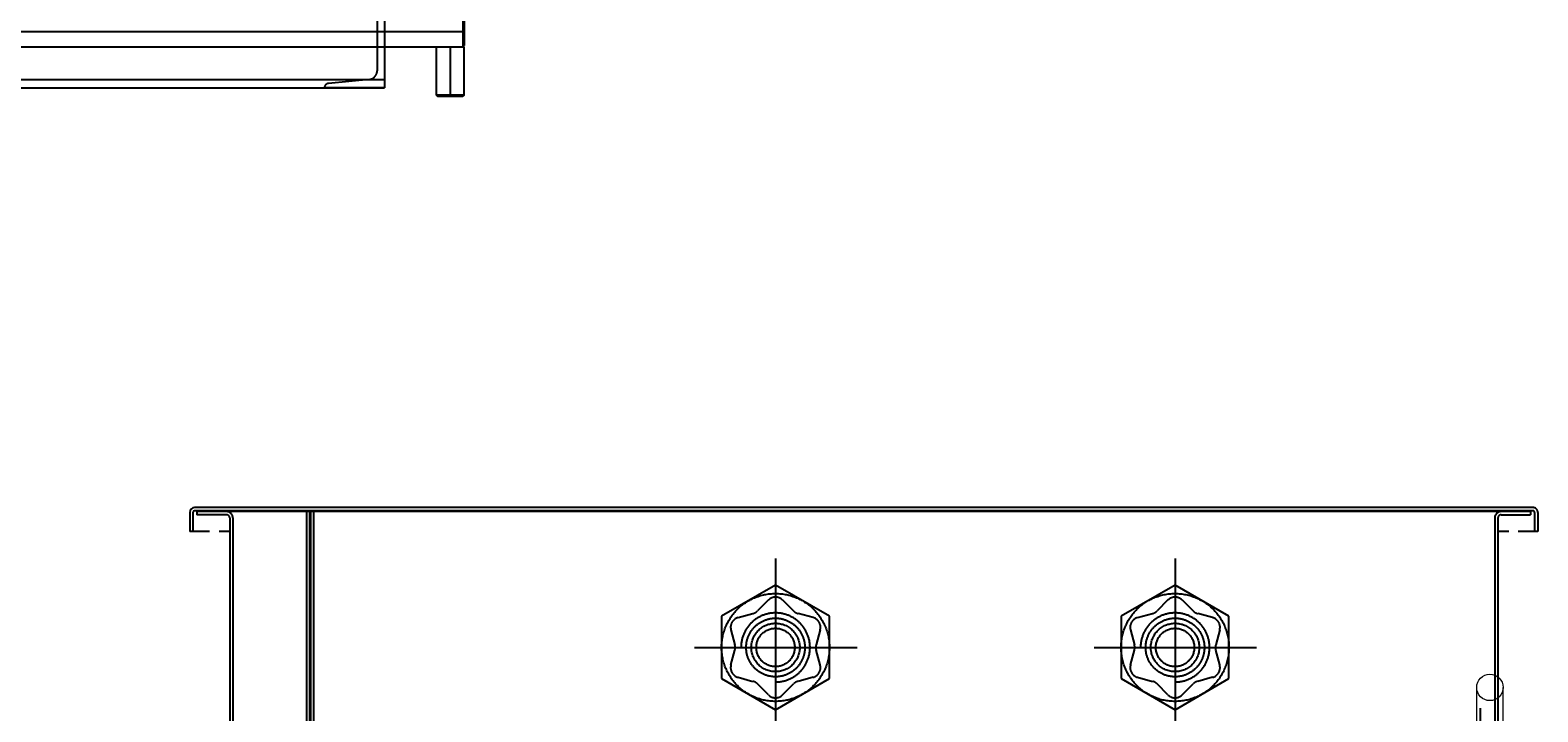
# Model space of a CAD drawing. Extents: x 704784 to 1794656, y -743964 to 262022.
# Drawn here: x 1091879 to 1093766, y -725601 to -724748 of the extents above; entities that cross this region are included whole.
import ezdxf

# ---------------------------------------------------------------- set-up
doc = ezdxf.new("R2010")
doc.units = 0
doc.header["$LTSCALE"] = 1000
doc.linetypes.add('CENTER', pattern=[50.8, 31.75, -6.35, 6.35, -6.35])
doc.linetypes.add('DASHED', pattern=[19.05, 12.7, -6.35])
for name, color, linetype in [('1轮廓实线层', 7, 'Continuous'), ('3中心线层', 1, 'CENTER'), ('4虚线层', 6, 'DASHED')]:
    doc.layers.add(name, color=color, linetype=linetype)
doc.layers.add('6钢结构层', color=8, linetype='Continuous', lineweight=20)
doc.styles.add('PC_TEXTSTYLE', font='isocp.shx', dxfattribs={"width": 0.8, "bigfont": 'hzfs.shx'})

# ---------------------------------------------------------------- blocks, each defined once
blk = doc.blocks.new('yfg')
for p, q in [((1847669.6, -525587.6), (1847669.6, -525857.6)), ((1847673.6, -525587.6), (1847673.6, -525857.6)), ((1847674.6, -525587.6), (1847674.6, -525857.6)), ((1847678.6, -525587.6), (1847678.6, -525857.6))]:
    blk.add_line(p, q)
for radius in [6, 2]:
    blk.add_arc((1847529.6, -525588.6), radius, 90, 180)
at = {"layer": '3中心线层', "color": 8}
for p, q in [((1847523.6, -525588.6), (1847523.6, -525612.6)), ((1847527.6, -525588.6), (1847527.6, -525612.6)), ((1849204.6, -525582.6), (1847529.6, -525582.6)), ((1849204.6, -525586.6), (1847529.6, -525586.6)), ((1847532.6, -525586.6), (1847532.6, -525587.6)), ((1847532.6, -525587.6), (1847532.6, -525591.6)), ((1849201.6, -525587.6), (1847532.6, -525587.6)), ((1847569.6, -525591.6), (1847532.6, -525591.6)), ((1847573.6, -525595.6), (1847573.6, -525849.6)), ((1847577.6, -525595.6), (1847577.6, -525849.6)), ((1849156.6, -525595.6), (1849156.6, -525849.6)), ((1849160.6, -525595.6), (1849160.6, -525849.6)), ((1849164.6, -525591.6), (1849201.6, -525591.6)), ((1849201.6, -525586.6), (1849201.6, -525587.6)), ((1849201.6, -525587.6), (1849201.6, -525591.6)), ((1849206.6, -525588.6), (1849206.6, -525612.6)), ((1849210.6, -525588.6), (1849210.6, -525612.6)), ((1847548.2, -525612.6), (1847523.6, -525612.6)), ((1847573.6, -525612.6), (1847560.2, -525612.6)), ((1849174.1, -525612.6), (1849160.6, -525612.6)), ((1849210.6, -525612.6), (1849186.1, -525612.6)), ((1848256.6, -525646.2), (1848256.6, -525858.4)), ((1848756.6, -525646.2), (1848756.6, -525858.4)), ((1848256.6, -525679.6), (1848189.1, -525718.6)), ((1848256.6, -525679.6), (1848189.1, -525718.6)), ((1848324.1, -525718.6), (1848256.6, -525679.6)), ((1848256.6, -525684.7), (1848256.6, -525830.5)), ((1848756.6, -525679.6), (1848689.1, -525718.6)), ((1848756.6, -525679.6), (1848689.1, -525718.6)), ((1848824.1, -525718.6), (1848756.6, -525679.6)), ((1848756.6, -525684.7), (1848756.6, -525830.5)), ((1848247.7, -525698.2), (1848234, -525711.9)), ((1848265.5, -525698.2), (1848279.2, -525711.9)), ((1848747.7, -525698.2), (1848734, -525711.9)), ((1848765.5, -525698.2), (1848779.2, -525711.9)), ((1848189.1, -525718.6), (1848189.1, -525796.5)), ((1848209.7, -525720.2), (1848228.4, -525715.2)), ((1848303.6, -525720.2), (1848284.9, -525715.2)), ((1848324.1, -525796.5), (1848324.1, -525718.6)), ((1848689.1, -525718.6), (1848689.1, -525796.5)), ((1848709.7, -525720.2), (1848728.4, -525715.2)), ((1848803.6, -525720.2), (1848784.9, -525715.2)), ((1848824.1, -525796.5), (1848824.1, -525718.6)), ((1848200.8, -525735.6), (1848205.8, -525754.3)), ((1848312.5, -525735.6), (1848307.5, -525754.3)), ((1848700.8, -525735.6), (1848705.8, -525754.3)), ((1848812.5, -525735.6), (1848807.5, -525754.3)), ((1848155.3, -525757.6), (1848358.6, -525757.6)), ((1848200.8, -525779.5), (1848205.8, -525760.8)), ((1848312.5, -525779.5), (1848307.5, -525760.8)), ((1848655.3, -525757.6), (1848858.6, -525757.6)), ((1848700.8, -525779.5), (1848705.8, -525760.8)), ((1848812.5, -525779.5), (1848807.5, -525760.8)), ((1848189.1, -525796.5), (1848256.6, -525835.5)), ((1848209.7, -525794.9), (1848228.4, -525800)), ((1848247.7, -525816.9), (1848234, -525803.2)), ((1848256.6, -525835.5), (1848324.1, -525796.5)), ((1848265.5, -525816.9), (1848279.2, -525803.2)), ((1848303.6, -525794.9), (1848284.9, -525800)), ((1848689.1, -525796.5), (1848756.6, -525835.5)), ((1848709.7, -525794.9), (1848728.4, -525800)), ((1848747.7, -525816.9), (1848734, -525803.2)), ((1848756.6, -525835.5), (1848824.1, -525796.5)), ((1848765.5, -525816.9), (1848779.2, -525803.2)), ((1848803.6, -525794.9), (1848784.9, -525800)), ((1848256.6, -525812.1), (1848256.6, -526794.2)), ((1848756.6, -525812.1), (1848756.6, -526794.2)), ((1849138.6, -525833.6), (1849138.6, -525918.5))]:
    blk.add_line(p, q, dxfattribs=at)
for centre, radius in [((1848256.6, -525757.6), 67.5), ((1848756.6, -525757.6), 67.5), ((1848256.6, -525757.6), 36.7), ((1848256.6, -525757.6), 30.3), ((1848756.6, -525757.6), 36.7), ((1848756.6, -525757.6), 30.3), ((1848256.6, -525757.6), 24), ((1848756.6, -525757.6), 24)]:
    blk.add_circle(centre, radius, dxfattribs=at)
for centre, radius, start, end in [((1847569.6, -525595.6), 8, 0, 90), ((1847569.6, -525595.6), 4, 0, 90), ((1849164.6, -525595.6), 8, 90, 180), ((1849164.6, -525595.6), 4, 90, 180), ((1849204.6, -525588.6), 6, 0, 90), ((1849204.6, -525588.6), 2, 0, 90), ((1848225.1, -525703), 12.6, 285.0449, 314.9551), ((1848256.6, -525707.2), 12.6, 45.0449, 134.9551), ((1848288.1, -525703), 12.6, 225.0449, 254.9551), ((1848725.1, -525703), 12.6, 285.0449, 314.9551), ((1848756.6, -525707.2), 12.6, 45.0449, 134.9551), ((1848788.1, -525703), 12.6, 225.0449, 254.9551), ((1848213, -525732.4), 12.6, 105.0449, 194.9551), ((1848256.6, -525757.6), 43.2, 270, 180), ((1848300.3, -525732.4), 12.6, 345.0449, 74.9551), ((1848713, -525732.4), 12.6, 105.0449, 194.9551), ((1848756.6, -525757.6), 43.2, 270, 180), ((1848800.3, -525732.4), 12.6, 345.0449, 74.9551), ((1848193.6, -525757.6), 12.6, 345.0449, 14.9551), ((1848319.6, -525757.6), 12.6, 165.0449, 194.9551), ((1848693.6, -525757.6), 12.6, 345.0449, 14.9551), ((1848819.6, -525757.6), 12.6, 165.0449, 194.9551), ((1848213, -525782.8), 12.6, 165.0449, 254.9551), ((1848300.3, -525782.8), 12.6, 285.0449, 14.9551), ((1848713, -525782.8), 12.6, 165.0449, 254.9551), ((1848800.3, -525782.8), 12.6, 285.0449, 14.9551), ((1848225.1, -525812.1), 12.6, 45.0449, 74.9551), ((1848288.1, -525812.1), 12.6, 105.0449, 134.9551), ((1848725.1, -525812.1), 12.6, 45.0449, 74.9551), ((1848788.1, -525812.1), 12.6, 105.0449, 134.9551), ((1848256.6, -525808), 12.6, 225.0449, 314.9551), ((1848756.6, -525808), 12.6, 225.0449, 314.9551)]:
    blk.add_arc(centre, radius, start, end, dxfattribs=at)
at = {"layer": '3中心线层', "color": 8, "style": 'PC_TEXTSTYLE'}
for p in [(1848256.6, -525757.6), (1848756.6, -525757.6)]:
    blk.add_text('TH_SUPERPART', height=1e-29, dxfattribs=at).set_placement(p)
blk = doc.blocks.new('A$C333A204B')
at = {"layer": '3中心线层'}
blk.add_line((80, 100), (1.9, 100), dxfattribs=at)
at = {"layer": '4虚线层'}
for p, q in [((75, 200), (0, 200)), ((56.1, 189.4), (5, 194.5)), ((75, 100), (75, 200)), ((66, 100), (66, 178.5)), ((66, 100), (66, 21.5)), ((75, 100), (75, 0)), ((56.1, 10.6), (5, 5.5)), ((75, 0), (0, 0))]:
    blk.add_line(p, q, dxfattribs=at)
for centre, radius, start, end in [((5.5, 200), 5.5, 180, 264.29), ((55, 178.5), 11, 360, 84.29), ((55, 21.5), 11, 275.71, 360), ((5.5, 0), 5.5, 95.71, 180)]:
    blk.add_arc(centre, radius, start, end, dxfattribs=at)
blk = doc.blocks.new('dwr2e')
at = {"layer": '1轮廓实线层'}
for p, q in [((11265307.9, -1970705.8, 46.3), (11265307.9, -1970905.8, 46.3)), ((11265405.9, -1970816.8, 46.3), (11265405.9, -1970854.8, 46.3)), ((11265407.9, -1970818.8, 46.3), (11265407.9, -1970852.8, 46.3)), ((11265407.9, -1970835.8, 46.3), (11264765.5, -1970835.8, 46.3)), ((11265307.9, -1970854.8, 46.3), (11263927.9, -1970854.8, 46.3)), ((11265405.9, -1970854.8, 46.3), (11265307.9, -1970854.8, 46.3)), ((11265372.9, -1970854.8, 46.3), (11265372.9, -1970914.8, 46.3)), ((11265390.4, -1970854.8, 46.3), (11265390.4, -1970916.8, 46.3)), ((11265405.9, -1970854.8, 46.3), (11265407.9, -1970852.8, 46.3)), ((11265407.9, -1970854.8, 46.3), (11265405.9, -1970854.8, 46.3)), ((11265407.9, -1970914.8, 46.3), (11265407.9, -1970854.8, 46.3)), ((11262507.9, -1970895.2, 46.3), (11265307.9, -1970895.2, 46.3)), ((11262507.9, -1970905.8, 46.3), (11265307.9, -1970905.8, 46.3)), ((11265372.9, -1970914.8, 46.3), (11265374.9, -1970916.8, 46.3)), ((11265407.9, -1970914.8, 46.3), (11265372.9, -1970914.8, 46.3)), ((11265405.9, -1970916.8, 46.3), (11265374.9, -1970916.8, 46.3)), ((11265407.9, -1970914.8, 46.3), (11265405.9, -1970916.8, 46.3))]:
    blk.add_line(p, q, dxfattribs=at)
blk.add_blockref('A$C333A204B', (11265232.9, -1970905.8, 46.3), dxfattribs=at)
blk = doc.blocks.new('A$C50EB0B1E')
at = {"layer": '6钢结构层', "ltscale": 0.5}
for p, q in [((-8846.4, 429.1), (-8846.4, 1479.1)), ((-8813.4, 429.1), (-8813.4, 1479.1))]:
    blk.add_line(p, q, dxfattribs=at)
blk.add_circle((-8829.9, 1479.1), 16.5, dxfattribs=at)
blk.add_blockref('dwr2e', (-11275521.3, 1973135.1, -46.3))
blk = doc.blocks.new('A$C65CF34B1')
blk.add_blockref('A$C50EB0B1E', (-10886.6, -3379.3))
at = {"color": 0}
blk.add_blockref('yfg', (-1868867.1, 523907.4), dxfattribs=at)

msp = doc.modelspace()

# ---------------------------------------------------------------- block references
msp.add_blockref('A$C65CF34B1', (1113422, -723670.3))

doc.saveas('drawing.dxf')
